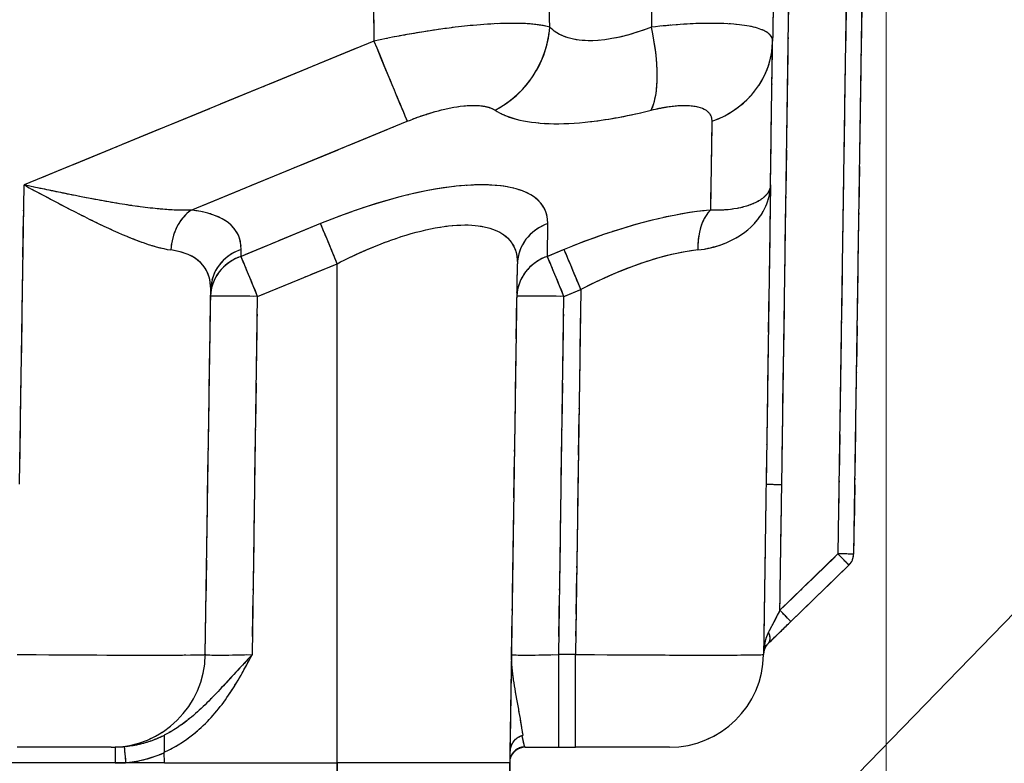
# Model space of a CAD drawing. Units: millimetres. Extents: x 173 to 2322, y 22 to 3027.
# Drawn here: x 813 to 875, y 1017 to 1064 of the extents above; entities that cross this region are included whole.
import ezdxf

# ---------------------------------------------------------------- set-up
doc = ezdxf.new("R2010")
doc.units = ezdxf.units.MM
doc.header["$LTSCALE"] = 11.111111
doc.linetypes.add('LONG_DASH_DOTTED', pattern=[0.3001, 0.2362, -0.0295, 0.0049, -0.0295])
for name, color, linetype, lineweight in [('Dimensions(Hillmar_metric)', 7, 'Continuous', 13), ('Overlay [based on Phantom Lines(Hillmar_metric)]', 7, 'LONG_DASH_DOTTED', 25), ('Symbols(Hillmar_metric)', 7, 'Continuous', 18), ('Visible Edges(Hillmar_metric)', 7, 'Continuous', 25)]:
    doc.layers.add(name, color=color, linetype=linetype, lineweight=lineweight)
doc.layers.add('Visible Tangent Edges(Hillmar_Metric)', color=7, linetype='Continuous', lineweight=25, true_color=0xc0c0c0)
doc.styles.add('Hillmar_metric_Dimensions', font='arial.ttf')
doc.dimstyles.new('DEFAULT-ISO-Method 1b-Hillmar_metric', dxfattribs={"dimscale": 11.111111, "dimtxt": 2, "dimasz": 2.5, "dimexe": 1, "dimexo": 1, "dimgap": 0.25, "dimtad": 1, "dimtih": 1, "dimtoh": 1, "dimrnd": 1e-08, "dimdsep": 46, "dimtxsty": 'Hillmar_metric_Dimensions', "dimcen": 0.09, "dimdle": 8, "dimclrd": 7, "dimclre": 7, "dimclrt": 7, "dimazin": 2, "dimtfac": 0.75, "dimtmove": 0, "dimatfit": 3, "dimfxl": 1, "dimtolj": 1, "dimlwd": 9, "dimlwe": 9, "dimarcsym": 0})
doc.dimstyles.new('DEFAULT-ISO-Method 1b-Hillmar_metric$7', dxfattribs={"dimscale": 11.111111, "dimtxt": 2, "dimasz": 2.5, "dimexe": 1, "dimexo": 1, "dimgap": 0.25, "dimtad": 1, "dimtih": 1, "dimtoh": 1, "dimrnd": 1e-08, "dimdsep": 46, "dimtxsty": 'Hillmar_metric_Dimensions', "dimcen": 0.09, "dimdle": 8, "dimclrd": 7, "dimclre": 7, "dimclrt": 7, "dimazin": 2, "dimtfac": 0.75, "dimtmove": 0, "dimatfit": 3, "dimfxl": 1, "dimtolj": 1, "dimlwd": 15, "dimlwe": 9, "dimarcsym": 0})

# ---------------------------------------------------------------- blocks, each defined once
blk = doc.blocks.new('*D28')
at = {"layer": 'Defpoints', "color": 0, "linetype": 'Continuous', "transparency": 16777216}
for p in [(867.867, 1112.602), (749.872, 819.805), (867.867, 740.432)]:
    blk.add_point(p, dxfattribs=at)
at = {"layer": 'Dimensions(Hillmar_metric)', "color": 7, "linetype": 'Continuous', "lineweight": 9, "transparency": 16777216}
for p, q in [((867.867, 1101.49), (867.867, 729.32)), ((749.872, 808.694), (749.872, 729.32)), ((777.65, 740.432), (840.089, 740.432))]:
    blk.add_line(p, q, dxfattribs=at)
at = {"layer": 'Dimensions(Hillmar_metric)', "color": 7, "linetype": 'Continuous', "transparency": 16777216}
for points in [[(777.65, 745.061), (777.65, 735.802), (749.872, 740.432)], [(840.089, 745.061), (840.089, 735.802), (867.867, 740.432)]]:
    blk.add_solid(points, dxfattribs=at)
at = {"layer": 'Dimensions(Hillmar_metric)', "color": 7, "linetype": 'Continuous', "lineweight": 13, "transparency": 16777216, "insert": (808.869, 754.555), "char_height": 22.2222, "attachment_point": 5, "style": 'Hillmar_metric_Dimensions'}
blk.add_mtext('\\A1;118', dxfattribs=at)

msp = doc.modelspace()

# ---------------------------------------------------------------- linework, layer by layer
at = {"layer": 'Overlay [based on Phantom Lines(Hillmar_metric)]'}
for p, q in [((866.4554, 1075.0865), (865.7892, 1030.1166)), ((865.4028, 1071.5377), (864.8216, 1032.3107)), ((861.2331, 1036.3328), (861.7073, 1068.3452)), ((860.4894, 1053.6414), (860.6257, 1062.8048)), ((860.6257, 1062.8053), (860.6257, 1062.8048)), ((834.096, 1062.3464), (814.0169, 1054.0987)), ((824.2393, 1052.3193), (836.6437, 1057.4145)), ((856.7437, 1057.4149), (856.6679, 1052.32)), ((860.4894, 1053.6414), (860.2065, 1034.547)), ((812.633, 1035.5217), (812.8873, 1052.6869)), ((831.5538, 1051.0696), (826.9871, 1049.1938)), ((846.2641, 1049.1942), (846.292, 1051.0699)), ((826.7337, 1049.1115), (826.7396, 1049.5067)), ((847.2782, 1049.5072), (846.316, 1049.112)), ((828.0478, 1046.6403), (832.6144, 1048.5161)), ((843.8834, 1016.8073), (844.3547, 1048.6207)), ((844.3547, 1048.6207), (844.3547, 1048.6207)), ((832.8688, 1018.3977), (832.8682, 1047.0296)), ((824.4564, 1023.7179), (824.801, 1046.9752)), ((824.801, 1046.9753), (824.801, 1046.9752)), ((847.3767, 1046.5584), (848.3388, 1046.9536)), ((848.375, 1045.8127), (848.0649, 1024.8813)), ((827.4729, 1024.8589), (827.7772, 1045.3951)), ((847.0021, 1024.8593), (847.3063, 1045.3956)), ((864.6042, 1029.9517), (861.2725, 1026.7173)), ((865.4859, 1029.4139), (861.7839, 1025.8201)), ((860.0523, 1024.139), (860.0461, 1023.7187)), ((847.9946, 1023.7184), (847.0383, 1023.7184)), ((818.4572, 1017.8068), (812.458, 1017.8066)), ((818.4572, 1017.8068), (818.7133, 1017.8068)), ((821.854, 1016.8068), (821.8436, 1017.5016)), ((844.8532, 1017.8073), (846.9852, 1017.8074)), ((846.9852, 1017.8074), (848.0477, 1017.8074)), ((854.0469, 1017.8075), (848.0477, 1017.8074)), ((821.854, 1016.8068), (677.8836, 1016.8037)), ((821.854, 1016.8068), (677.8836, 1016.8037)), ((821.7299, 1016.8217), (819.5014, 1016.8216)), ((821.854, 1016.8068), (832.8688, 1016.8071)), ((843.8834, 1016.8073), (832.8688, 1016.8071)), ((843.8685, 1016.0136), (843.8685, 1016.8073)), ((843.8685, 1016.8073), (843.8687, 1008.3073))]:
    msp.add_line(p, q, dxfattribs=at)
for centre, radius, start, end in [((864.7893, 1030.1314), 1, 314.151239, 359.151239), ((861.0461, 1023.71), 1, 149.198289, 178.778378), ((818.4571, 1023.8068), 6, 270.001239, 359.151218), ((854.0468, 1023.8075), 6, 270.001239, 359.151218), ((844.8532, 1016.8073), 1, 90.001239, 165.023346)]:
    msp.add_arc(centre, radius, start, end, dxfattribs=at)
for centre, major_axis, ratio, start_param, end_param in [((840.808, 1063.6025), (-3.2879, -5.019), 0.9088512, 1.0669981, 2.0674895), ((850.7658, 1063.6027), (1.4636, -5.8187), 0.3489588, 0.4424185, 1.4429099), ((835.2113, 1062.8936), (2.2797, -5.55), 0.0056135, 4.7859064, 5.8620367), ((854.6264, 1062.8941), (5.9993, -0.0892), 0.9249979, 5.147333, 6.2234036), ((831.8944, 1045.3309), (-14.2135, -6.745), 0.3419838, 3.0537446, 4.478397), ((824.6109, 1049.4381), (0.3288, 2.9819), 0.7839039, 0.6573213, 1.5846402), ((811.6464, 1043.3275), (-14.8959, -7.1516), 0.3406186, 3.0068004, 3.6082609), ((847.2361, 1043.3283), (-14.8959, -7.1516), 0.3406186, 3.9090871, 4.5105477), ((857.7244, 1049.4388), (-0.2596, 2.9887), 0.6171794, 0.5175351, 1.444854), ((832.8682, 1048.5758), (-1.1399, 2.775), 0.0056135, 4.7859064, 5.8620367), ((847.3543, 1048.5761), (-2.9997, 0.0446), 0.9249979, 5.147333, 6.2234036), ((812.7072, 1040.7294), (11.7383, 7.6002), 0.3831964, 6.0657535, 6.6671913), ((827.7941, 1046.4915), (-2.9997, 0.0446), 0.9249979, 5.1471244, 6.219441), ((827.8007, 1046.9306), (-2.9997, 0.0446), 0.9249979, 5.147333, 6.2234036), ((827.7941, 1046.4915), (-1.1399, 2.775), 0.0056135, 4.7859064, 5.8620367), ((847.3233, 1046.492), (-2.9997, 0.0446), 0.9249979, 5.1468739, 6.2146815), ((847.3233, 1046.492), (-1.1399, 2.775), 0.0056135, 4.7859064, 5.8620367), ((848.3924, 1046.9311), (-1.1399, 2.775), 0.0056135, 4.7859064, 5.8620367), ((848.2968, 1040.7302), (11.7383, 7.6002), 0.3831964, 0.684831, 1.2862915), ((827.7941, 1046.4915), (-2.9997, 0.0444), 0.0148327, 4.7909504, 6.2006415), ((847.3233, 1046.492), (-2.9997, 0.0444), 0.0148327, 4.7906999, 6.1958816), ((861.2067, 1034.5543), (-0.9999, 0.0148), 0.00001, 0.0789909, 1.49245), ((864.7893, 1030.1314), (0.6966, -0.7175), 0.0000181, 0.0785392, 1.49224), ((864.7893, 1030.1314), (0.9999, -0.0148), 0.00001, 0.0784841, 1.4922322), ((861.0874, 1026.5376), (0.6966, -0.7175), 0.0000181, 0.0785388, 1.4922398), ((859.6529, 1025.145), (0.6966, -0.7175), 0.576894, 0.0523696, 0.9950217), ((859.653, 1025.145), (0.6965, -0.7175), 0.576894, 6.2831833, 6.2832049), ((812.4564, 1023.8066), (-12, 0.0887), 0.007416, 1.6495142, 3.0630101), ((827.4581, 1023.807), (-3.0016, -0.0892), 0.0296068, 0.081224, 1.4909158), ((846.9873, 1023.8074), (-3.0016, -0.0892), 0.0296068, 0.0862727, 1.4911816), ((846.985, 1023.8074), (0.0001, -6), 0.0000252, 0.0777983, 1.4781631), ((848.0476, 1023.8074), (0.0001, -6), 0.0000252, 0.0777982, 1.4781631), ((848.0461, 1023.8074), (-12, 0.0887), 0.007416, 1.6495142, 3.0630101), ((818.7133, 1016.8068), (0, 1), 0.0000252, 0.0785401, 1.4922566), ((819.3776, 1016.8365), (-0.0889, 0.996), 0.0013444, 0.1015727, 1.5074655), ((844.853, 1016.837), (-0.9999, -0.0146), 0.9960377, 4.7855339, 5.9405583)]:
    msp.add_ellipse(centre, major_axis=major_axis, ratio=ratio, start_param=start_param, end_param=end_param, dxfattribs=at)
for points, knots in [([(860.842, 1077.4077), (860.8392, 1077.2131), (860.8363, 1077.0185), (860.7988, 1074.4875), (860.7642, 1072.1511), (860.695, 1067.4781), (860.6603, 1065.1417), (860.6257, 1062.8053)], [3.5055984, 3.5055984, 3.5055984, 3.5055984, 3.5639901, 3.5639901, 4.2651627, 4.2651627, 4.9663354, 4.9663354, 4.9663354, 4.9663354]), ([(846.1395, 1063.7627), (845.7739, 1063.8429), (845.3121, 1063.8978), (843.8855, 1063.9624), (842.7742, 1063.9233), (840.5483, 1063.7178), (839.4776, 1063.5788), (837.5664, 1063.2715), (836.7273, 1063.1176), (835.8986, 1062.9487)], [-0.69910316, -0.69910316, -0.69910316, -0.69910316, -0.56382855, -0.56382855, -0.34470549, -0.34470549, -0.16932593, -0.16932593, -0.0367949, -0.0367949, -0.0367949, -0.0367949]), ([(860.6076, 1062.9494), (860.5532, 1063.1482), (860.3765, 1063.3272), (859.6008, 1063.7006), (858.8109, 1063.8543), (856.9689, 1063.9559), (856.0146, 1063.9441), (854.5176, 1063.85), (854.0435, 1063.811), (853.5597, 1063.7628)], [-0.69898956, -0.69898956, -0.69898956, -0.69898956, -0.54339054, -0.54339054, -0.30327601, -0.30327601, -0.1179634, -0.1179634, -0.03678892, -0.03678892, -0.03678892, -0.03678892]), ([(852.4602, 1063.5296), (851.7284, 1063.2691), (851.0303, 1063.0785), (849.1395, 1062.7406), (848.0807, 1062.7946), (847.0287, 1063.2279), (846.7966, 1063.3647), (846.5953, 1063.5295)], [-0.37692368, -0.37692368, -0.37692368, -0.37692368, -0.1644279, -0.1644279, 0.24257401, 0.24257401, 0.37692368, 0.37692368, 0.37692368, 0.37692368]), ([(837.675, 1057.834), (838.0877, 1057.9936), (838.5058, 1058.1375), (839.4586, 1058.4203), (839.9928, 1058.5442), (841.1043, 1058.7154), (841.66, 1058.735), (842.3746, 1058.6412), (842.6063, 1058.5755), (842.7902, 1058.4853)], [0.0367949, 0.0367949, 0.0367949, 0.0367949, 0.16932593, 0.16932593, 0.34470549, 0.34470549, 0.56382855, 0.56382855, 0.69910316, 0.69910316, 0.69910316, 0.69910316]), ([(853.2194, 1058.4855), (853.4618, 1058.5396), (853.6992, 1058.5848), (854.4487, 1058.7), (854.9262, 1058.7277), (855.847, 1058.6629), (856.2411, 1058.5306), (856.6267, 1058.1893), (856.7139, 1058.0224), (856.7398, 1057.8345)], [0.03678974, 0.03678974, 0.03678974, 0.03678974, 0.1179634, 0.1179634, 0.30327601, 0.30327601, 0.54339054, 0.54339054, 0.69900497, 0.69900497, 0.69900497, 0.69900497]), ([(843.2035, 1058.2442), (843.5115, 1058.0795), (843.8673, 1057.9427), (845.4812, 1057.5094), (847.1089, 1057.4553), (850.0169, 1057.7933), (851.0905, 1057.9839), (852.216, 1058.2444)], [-0.37692368, -0.37692368, -0.37692368, -0.37692368, -0.24257401, -0.24257401, 0.1644279, 0.1644279, 0.37692368, 0.37692368, 0.37692368, 0.37692368]), ([(813.4201, 1053.3623), (814.1121, 1052.9916), (814.8047, 1052.6228), (816.3368, 1051.8255), (817.1736, 1051.4028), (817.9803, 1051.0223), (818.7871, 1050.6417), (819.5574, 1050.306), (820.8607, 1049.8269), (821.4055, 1049.6612), (821.8978, 1049.5621)], [0.0685782, 0.0685782, 0.0685782, 0.0685782, 0.3512586, 0.3512586, 0.7046091, 0.7046091, 0.7046091, 1.0579595, 1.0579595, 1.3406399, 1.3406399, 1.3406399, 1.3406399]), ([(823.1308, 1052.0277), (822.5575, 1052.0267), (821.9293, 1052.0659), (820.4353, 1052.2189), (819.5582, 1052.3472), (818.6425, 1052.5023), (817.7269, 1052.6575), (816.7803, 1052.8387), (815.0492, 1053.1874), (814.2675, 1053.3511), (813.4867, 1053.5164)], [-1.3406399, -1.3406399, -1.3406399, -1.3406399, -1.0579595, -1.0579595, -0.7046091, -0.7046091, -0.7046091, -0.3512586, -0.3512586, -0.0685782, -0.0685782, -0.0685782, -0.0685782]), ([(856.3009, 1049.5628), (856.6876, 1049.6301), (857.0532, 1049.728), (858.1363, 1050.1196), (858.7474, 1050.5015), (859.5577, 1051.2573), (859.8254, 1051.5997), (860.2773, 1052.4044), (860.427, 1052.8821), (860.4738, 1053.3631)], [0.070668, 0.070668, 0.070668, 0.070668, 0.2626469, 0.2626469, 0.682882, 0.682882, 0.9758852, 0.9758852, 1.3426929, 1.3426929, 1.3426929, 1.3426929]), ([(860.478, 1053.5172), (860.4417, 1053.3027), (860.3198, 1053.091), (859.948, 1052.7428), (859.727, 1052.5978), (859.0566, 1052.2921), (858.5499, 1052.1504), (857.6507, 1052.0456), (857.3469, 1052.0278), (857.0255, 1052.0285)], [-1.3426525, -1.3426525, -1.3426525, -1.3426525, -0.9758852, -0.9758852, -0.682882, -0.682882, -0.2626469, -0.2626469, -0.0706659, -0.0706659, -0.0706659, -0.0706659]), ([(833.7711, 1049.0695), (834.6234, 1049.476), (835.469, 1049.8298), (838.0554, 1050.7525), (839.6891, 1051.0885), (842.2156, 1051.0938), (843.1525, 1050.8105), (844.049, 1049.9521), (844.2534, 1049.5474), (844.3256, 1049.0698)], [-0.7123275, -0.7123275, -0.7123275, -0.7123275, -0.4878368, -0.4878368, -0.002018, -0.002018, 0.4484939, 0.4484939, 0.7123021, 0.7123021, 0.7123021, 0.7123021]), ([(860.1988, 1034.0266), (860.1722, 1032.2287), (860.1454, 1030.4308), (860.0989, 1027.3082), (860.0791, 1025.9834), (860.0593, 1024.6586)], [6.79757376, 6.79757376, 6.79757376, 6.79757376, 7.33700203, 7.33700203, 7.73449471, 7.73449471, 7.73449471, 7.73449471]), ([(861.0934, 1026.9384), (861.1018, 1027.4983), (861.1101, 1028.0582), (861.146, 1030.4632), (861.1734, 1032.3083), (861.2008, 1034.1535)], [-7.504988, -7.504988, -7.504988, -7.504988, -7.33700203, -7.33700203, -6.78339963, -6.78339963, -6.78339963, -6.78339963]), ([(861.0491, 1026.4637), (860.9158, 1026.2068), (860.7812, 1025.9473), (860.5621, 1025.5248), (860.4727, 1025.3525), (860.3914, 1025.1957)], [-0.36688126, -0.36688126, -0.36688126, -0.36688126, -0.25735382, -0.25735382, -0.17778864, -0.17778864, -0.17778864, -0.17778864]), ([(860.3495, 1024.4275), (860.4322, 1024.5078), (860.52, 1024.593), (860.7011, 1024.7688), (860.7939, 1024.8589), (860.9845, 1025.0439), (861.0821, 1025.1388), (861.2803, 1025.3311), (861.3807, 1025.4286), (861.5823, 1025.6243), (861.6834, 1025.7225), (861.7839, 1025.8201)], [0.16728349, 0.16728349, 0.16728349, 0.16728349, 0.20930408, 0.20930408, 0.25132466, 0.25132466, 0.29334524, 0.29334524, 0.33536582, 0.33536582, 0.3773864, 0.3773864, 0.3773864, 0.3773864]), ([(860.3379, 1025.0913), (860.2944, 1025.0023), (860.256, 1024.9078), (860.1581, 1024.6202), (860.1125, 1024.4197), (860.0835, 1024.2144)], [-0.14470368, -0.14470368, -0.14470368, -0.14470368, -0.09910319, -0.09910319, -0.01094525, -0.01094525, -0.01094525, -0.01094525]), ([(860.1871, 1024.222), (860.1959, 1024.2369), (860.2052, 1024.2516), (860.2529, 1024.3229), (860.2977, 1024.3772), (860.3495, 1024.4275)], [0.085499148, 0.085499148, 0.085499148, 0.085499148, 0.099103188, 0.099103188, 0.152134699, 0.152134699, 0.152134699, 0.152134699]), ([(860.0765, 1024.1624), (860.0949, 1024.1803), (860.1132, 1024.198), (860.1581, 1024.2417), (860.1851, 1024.2679), (860.2243, 1024.3059), (860.2372, 1024.3185), (860.2506, 1024.3315)], [0, 0, 0, 0, 0.025120179, 0.025120179, 0.063486156, 0.063486156, 0.081070245, 0.081070245, 0.081070245, 0.081070245]), ([(827.1725, 1023.4143), (826.5634, 1022.7603), (825.9661, 1022.1109), (824.7572, 1020.8173), (824.1331, 1020.18), (823.4535, 1019.6316), (823.0347, 1019.2937), (822.5992, 1018.9929), (822.1426, 1018.7377)], [0.03900784, 0.03900784, 0.03900784, 0.03900784, 0.29886177, 0.29886177, 0.58577153, 0.58577153, 0.58577153, 0.7625298, 0.7625298, 0.7625298, 0.7625298]), ([(822.2301, 1017.6868), (822.8936, 1018.0265), (823.5075, 1018.4543), (824.0664, 1018.9505), (824.787, 1019.5903), (825.4034, 1020.3339), (826.425, 1021.8364), (826.8465, 1022.5867), (827.2544, 1023.3424)], [-0.80829647, -0.80829647, -0.80829647, -0.80829647, -0.58577153, -0.58577153, -0.58577153, -0.29886177, -0.29886177, -0.04141661, -0.04141661, -0.04141661, -0.04141661]), ([(844.687, 1018.7372), (844.6461, 1018.9931), (844.5978, 1019.2949), (844.5405, 1019.6314), (844.455, 1020.1336), (844.3446, 1020.7182), (844.1463, 1021.8306), (844.0596, 1022.3519), (844.002, 1023.0433), (843.9926, 1023.2066), (843.988, 1023.3703)], [0.41016783, 0.41016783, 0.41016783, 0.41016783, 0.5870251, 0.5870251, 0.5870251, 0.85088233, 0.85088233, 1.06284551, 1.06284551, 1.12795991, 1.12795991, 1.12795991, 1.12795991]), ([(821.7071, 1018.5004), (821.524, 1018.4142), (821.3387, 1018.3354), (820.5947, 1018.0535), (820.0087, 1017.9092), (819.4198, 1017.8451)], [0.70279608, 0.70279608, 0.70279608, 0.70279608, 0.77124287, 0.77124287, 0.97473149, 0.97473149, 0.97473149, 0.97473149]), ([(821.8278, 1018.5707), (821.8281, 1018.5464), (821.8288, 1018.4994), (821.8309, 1018.3611), (821.8323, 1018.2671), (821.8353, 1018.0645), (821.8368, 1017.96), (821.8401, 1017.7375), (821.8419, 1017.6198), (821.8436, 1017.5016)], [0, 0, 0, 0, 0.03582083, 0.03582083, 0.07541844, 0.07541844, 0.11001762, 0.11001762, 0.14539189, 0.14539189, 0.14539189, 0.14539189]), ([(843.894, 1017.5277), (843.8993, 1017.6717), (843.9307, 1017.8142), (844.045, 1018.0839), (844.129, 1018.2092), (844.3022, 1018.3776), (844.3772, 1018.4334), (844.539, 1018.5209), (844.6246, 1018.5527), (844.7137, 1018.5712)], [0.00256836, 0.00256836, 0.00256836, 0.00256836, 0.04581258, 0.04581258, 0.09048309, 0.09048309, 0.11845403, 0.11845403, 0.14582693, 0.14582693, 0.14582693, 0.14582693]), ([(844.8235, 1017.8457), (844.7957, 1017.9097), (844.7606, 1018.054), (844.7009, 1018.3355), (844.6847, 1018.4137), (844.6673, 1018.4992)], [0.08139459, 0.08139459, 0.08139459, 0.08139459, 0.28490689, 0.28490689, 0.35290359, 0.35290359, 0.35290359, 0.35290359]), ([(819.2599, 1017.8297), (819.1737, 1017.8225), (819.0874, 1017.817), (818.9147, 1017.8093), (818.8284, 1017.8072), (818.7421, 1017.8068)], [0.003324583, 0.003324583, 0.003324583, 0.003324583, 0.033245833, 0.033245833, 0.063167082, 0.063167082, 0.063167082, 0.063167082]), ([(844.8521, 1017.8074), (844.8488, 1017.8078), (844.8454, 1017.8099), (844.8383, 1017.8175), (844.8347, 1017.8231), (844.8308, 1017.8303)], [0.003324583, 0.003324583, 0.003324583, 0.003324583, 0.033245833, 0.033245833, 0.063167082, 0.063167082, 0.063167082, 0.063167082]), ([(819.505, 1016.8341), (820.1918, 1016.9075), (820.8724, 1017.0769), (821.5839, 1017.354), (821.6557, 1017.3831), (821.7271, 1017.4133)], [-0.97711187, -0.97711187, -0.97711187, -0.97711187, -0.77124287, -0.77124287, -0.74802323, -0.74802323, -0.74802323, -0.74802323]), ([(818.7466, 1016.8068), (818.8463, 1016.807), (818.9461, 1016.8083), (819.1454, 1016.8127), (819.245, 1016.816), (819.3444, 1016.8202)], [-0.063167082, -0.063167082, -0.063167082, -0.063167082, -0.033245833, -0.033245833, -0.003324583, -0.003324583, -0.003324583, -0.003324583])]:
    msp.add_open_spline(points, degree=3, knots=knots, dxfattribs=at)
for points in [[(834.9138, 1076.7187), (835.0072, 1072.3248), (835.1011, 1067.9309), (835.1957, 1063.537)], [(860.4894, 1053.6414), (860.4894, 1053.6414), (860.4894, 1053.6414), (860.4894, 1053.6414)], [(860.0515, 1024.1381), (860.0523, 1024.139), (860.0609, 1024.1473), (860.0765, 1024.1624)], [(860.2506, 1024.3315), (860.2298, 1024.2948), (860.2087, 1024.2582), (860.1871, 1024.222)]]:
    msp.add_open_spline(points, degree=3, dxfattribs=at)
at = {"layer": 'Visible Edges(Hillmar_metric)'}
for p, q in [((866.4554, 1075.0865), (865.7892, 1030.1166)), ((860.4894, 1053.6414), (860.6257, 1062.8048)), ((860.6257, 1062.8053), (860.6257, 1062.8048)), ((860.4894, 1053.6414), (860.2065, 1034.547)), ((843.8834, 1016.8073), (844.3547, 1048.6207)), ((844.3547, 1048.6207), (844.3547, 1048.6207)), ((824.4564, 1023.7179), (824.801, 1046.9752)), ((824.801, 1046.9753), (824.801, 1046.9752)), ((865.4859, 1029.4139), (861.7839, 1025.8201)), ((860.0523, 1024.139), (860.0461, 1023.7187)), ((818.4572, 1017.8068), (812.458, 1017.8066)), ((818.4572, 1017.8068), (818.7133, 1017.8068)), ((821.854, 1016.8068), (821.8436, 1017.5016)), ((844.8532, 1017.8073), (846.9852, 1017.8074)), ((846.9852, 1017.8074), (848.0477, 1017.8074)), ((854.0469, 1017.8075), (848.0477, 1017.8074)), ((821.854, 1016.8068), (677.8836, 1016.8037)), ((821.854, 1016.8068), (677.8836, 1016.8037)), ((821.854, 1016.8068), (832.8688, 1016.8071)), ((843.8834, 1016.8073), (832.8688, 1016.8071)), ((843.8685, 1016.0136), (843.8685, 1016.8073)), ((843.8685, 1016.8073), (843.8687, 1008.3073))]:
    msp.add_line(p, q, dxfattribs=at)
for centre, radius, start, end in [((864.7893, 1030.1314), 1, 314.151239, 359.151239), ((861.0461, 1023.71), 1, 149.198289, 178.778378), ((818.4571, 1023.8068), 6, 270.001239, 359.151218), ((854.0468, 1023.8075), 6, 270.001239, 359.151218), ((844.8532, 1016.8073), 1, 90.001239, 165.023346)]:
    msp.add_arc(centre, radius, start, end, dxfattribs=at)
msp.add_ellipse((859.653, 1025.145), major_axis=(0.6965, -0.7175), ratio=0.576894, start_param=6.2831833, end_param=6.2832049, dxfattribs=at)
for points, knots in [([(860.842, 1077.4077), (860.8392, 1077.2131), (860.8363, 1077.0185), (860.7988, 1074.4875), (860.7642, 1072.1511), (860.695, 1067.4781), (860.6603, 1065.1417), (860.6257, 1062.8053)], [3.5055984, 3.5055984, 3.5055984, 3.5055984, 3.5639901, 3.5639901, 4.2651627, 4.2651627, 4.9663354, 4.9663354, 4.9663354, 4.9663354]), ([(860.3495, 1024.4275), (860.4322, 1024.5078), (860.52, 1024.593), (860.7011, 1024.7688), (860.7939, 1024.8589), (860.9845, 1025.0439), (861.0821, 1025.1388), (861.2803, 1025.3311), (861.3807, 1025.4286), (861.5823, 1025.6243), (861.6834, 1025.7225), (861.7839, 1025.8201)], [0.16728349, 0.16728349, 0.16728349, 0.16728349, 0.20930408, 0.20930408, 0.25132466, 0.25132466, 0.29334524, 0.29334524, 0.33536582, 0.33536582, 0.3773864, 0.3773864, 0.3773864, 0.3773864]), ([(860.1871, 1024.222), (860.1959, 1024.2369), (860.2052, 1024.2516), (860.2529, 1024.3229), (860.2977, 1024.3772), (860.3495, 1024.4275)], [0.085499148, 0.085499148, 0.085499148, 0.085499148, 0.099103188, 0.099103188, 0.152134699, 0.152134699, 0.152134699, 0.152134699]), ([(860.0765, 1024.1624), (860.0949, 1024.1803), (860.1132, 1024.198), (860.1581, 1024.2417), (860.1851, 1024.2679), (860.2243, 1024.3059), (860.2372, 1024.3185), (860.2506, 1024.3315)], [0, 0, 0, 0, 0.025120179, 0.025120179, 0.063486156, 0.063486156, 0.081070245, 0.081070245, 0.081070245, 0.081070245]), ([(821.8278, 1018.5707), (821.8281, 1018.5464), (821.8288, 1018.4994), (821.8309, 1018.3611), (821.8323, 1018.2671), (821.8353, 1018.0645), (821.8368, 1017.96), (821.8401, 1017.7375), (821.8419, 1017.6198), (821.8436, 1017.5016)], [0, 0, 0, 0, 0.03582083, 0.03582083, 0.07541844, 0.07541844, 0.11001762, 0.11001762, 0.14539189, 0.14539189, 0.14539189, 0.14539189]), ([(843.894, 1017.5277), (843.8993, 1017.6717), (843.9307, 1017.8142), (844.045, 1018.0839), (844.129, 1018.2092), (844.3022, 1018.3776), (844.3772, 1018.4334), (844.539, 1018.5209), (844.6246, 1018.5527), (844.7137, 1018.5712)], [0.00256836, 0.00256836, 0.00256836, 0.00256836, 0.04581258, 0.04581258, 0.09048309, 0.09048309, 0.11845403, 0.11845403, 0.14582693, 0.14582693, 0.14582693, 0.14582693])]:
    msp.add_open_spline(points, degree=3, knots=knots, dxfattribs=at)
for points in [[(860.4894, 1053.6414), (860.4894, 1053.6414), (860.4894, 1053.6414), (860.4894, 1053.6414)], [(860.0515, 1024.1381), (860.0523, 1024.139), (860.0609, 1024.1473), (860.0765, 1024.1624)], [(860.2506, 1024.3315), (860.2298, 1024.2948), (860.2087, 1024.2582), (860.1871, 1024.222)]]:
    msp.add_open_spline(points, degree=3, dxfattribs=at)
at = {"layer": 'Visible Tangent Edges(Hillmar_Metric)'}
for p, q in [((865.435, 1073.7169), (864.7893, 1030.1314)), ((861.2067, 1034.5543), (861.7337, 1070.1236)), ((835.2115, 1062.8046), (812.9014, 1053.6405)), ((823.5502, 1052.0362), (837.3328, 1057.6975)), ((856.7479, 1057.698), (856.6637, 1052.0369)), ((812.6188, 1034.5681), (812.9014, 1053.6405)), ((831.8075, 1051.1738), (826.7334, 1049.0896)), ((846.2626, 1049.09), (846.2936, 1051.1741)), ((826.7334, 1049.0896), (826.7399, 1049.5287)), ((847.3316, 1049.5291), (846.2626, 1049.09)), ((827.7941, 1046.536), (832.8681, 1048.6203)), ((832.8688, 1016.8071), (832.8681, 1048.6203)), ((827.456, 1023.718), (827.7941, 1046.536)), ((846.9852, 1023.7184), (847.3232, 1046.5365)), ((847.3232, 1046.5365), (848.3923, 1046.9756)), ((848.3923, 1046.9756), (848.0477, 1023.7184)), ((864.7893, 1030.1314), (861.0874, 1026.5376)), ((848.0477, 1023.7184), (846.9852, 1023.7184)), ((821.8537, 1016.8217), (819.3776, 1016.8216)), ((832.8688, 1016.0133), (832.8688, 1016.8071)), ((832.8688, 1016.8071), (832.869, 1008.3071))]:
    msp.add_line(p, q, dxfattribs=at)
for centre, major_axis, ratio, start_param, end_param in [((840.808, 1063.6025), (-3.2879, -5.019), 0.9088512, 1.0114152, 2.1230723), ((850.7658, 1063.6027), (1.4636, -5.8187), 0.3489588, 0.3868356, 1.4984927), ((835.2113, 1062.8936), (2.2797, -5.55), 0.0056135, 4.7261213, 5.9218218), ((854.6264, 1062.8941), (5.9993, -0.0892), 0.9249979, 5.0875513, 6.2831853), ((831.8944, 1045.3309), (-14.2135, -6.745), 0.3419838, 2.9745972, 4.5575444), ((824.6109, 1049.4381), (0.3288, 2.9819), 0.7839039, 0.6058036, 1.6361579), ((811.6464, 1043.3275), (-14.8959, -7.1516), 0.3406186, 2.9733859, 3.6416754), ((847.2361, 1043.3283), (-14.8959, -7.1516), 0.3406186, 3.8756727, 4.5439621), ((857.7244, 1049.4388), (-0.2596, 2.9887), 0.6171794, 0.4660174, 1.4963717), ((832.8682, 1048.5758), (-1.1399, 2.775), 0.0056135, 4.7261213, 5.9218218), ((847.3543, 1048.5761), (-2.9997, 0.0446), 0.9249979, 5.0875513, 6.2831853), ((812.7072, 1040.7294), (11.7383, 7.6002), 0.3831964, 6.0323403, 6.7006045), ((827.8007, 1046.9306), (-2.9997, 0.0446), 0.9249979, 5.0875513, 6.2831853), ((848.3924, 1046.9311), (-1.1399, 2.775), 0.0056135, 4.7261213, 5.9218218), ((848.2968, 1040.7302), (11.7383, 7.6002), 0.3831964, 0.6514165, 1.319706), ((827.7941, 1046.4915), (-2.9997, 0.0446), 0.9249979, 5.0875513, 6.2790142), ((827.7941, 1046.4915), (-1.1399, 2.775), 0.0056135, 4.7261213, 5.9218218), ((847.3233, 1046.492), (-2.9997, 0.0446), 0.9249979, 5.0875513, 6.2740041), ((847.3233, 1046.492), (-1.1399, 2.775), 0.0056135, 4.7261213, 5.9218218), ((827.7941, 1046.4915), (-2.9997, 0.0444), 0.0148327, 4.7126343, 6.2789577), ((847.3233, 1046.492), (-2.9997, 0.0444), 0.0148327, 4.7126343, 6.2739473), ((861.2067, 1034.5543), (-0.9999, 0.0148), 0.00001, 0.0004544, 1.5709859), ((864.7893, 1030.1314), (0.9999, -0.0148), 0.00001, 6.2831307, 7.8539564), ((864.7893, 1030.1314), (0.6966, -0.7175), 0.0000181, 0.0000003, 1.5707789), ((861.0874, 1026.5376), (0.6966, -0.7175), 0.0000181, 6.2831852, 7.8539641), ((859.6529, 1025.145), (0.6966, -0.7175), 0.576894, 0, 1.0473912), ((812.4564, 1023.8066), (-12, 0.0887), 0.007416, 1.5709866, 3.1415376), ((827.4581, 1023.807), (-3.0016, -0.0892), 0.0296068, 0.0029078, 1.5692321), ((846.9873, 1023.8074), (-3.0016, -0.0892), 0.0296068, 0.0082223, 1.5692321), ((846.985, 1023.8074), (0.0001, -6), 0.0000252, 0.0000003, 1.5559612), ((848.0461, 1023.8074), (-12, 0.0887), 0.007416, 1.5709866, 3.1415376), ((848.0476, 1023.8074), (0.0001, -6), 0.0000252, 0.0000002, 1.5559611), ((818.7133, 1016.8068), (0, 1), 0.0000252, 0.0000003, 1.5707965), ((819.3776, 1016.8365), (-0.0889, 0.996), 0.0013444, 0.0234675, 1.5855706), ((844.853, 1016.837), (-0.9999, -0.0146), 0.9960377, 4.7213659, 6.0047263)]:
    msp.add_ellipse(centre, major_axis=major_axis, ratio=ratio, start_param=start_param, end_param=end_param, dxfattribs=at)
for points, knots in [([(846.4162, 1063.6917), (846.3087, 1069.8115), (846.2014, 1075.9313), (846.0871, 1082.4699), (846.0798, 1082.8887), (846.0725, 1083.3074)], [5.7904867, 5.7904867, 5.7904867, 5.7904867, 7.6270625, 7.6270625, 7.7527195, 7.7527195, 7.7527195, 7.7527195]), ([(846.4162, 1063.6917), (846.019, 1063.8108), (845.4602, 1063.8911), (843.8855, 1063.9624), (842.7742, 1063.9233), (840.5483, 1063.7178), (839.4776, 1063.5788), (837.3381, 1063.2348), (836.26, 1063.0304), (835.2115, 1062.8046)], [-0.73589807, -0.73589807, -0.73589807, -0.73589807, -0.56382855, -0.56382855, -0.34470549, -0.34470549, -0.16932593, -0.16932593, 0, 0, 0, 0]), ([(860.6257, 1062.8053), (860.6295, 1063.0618), (860.4486, 1063.2924), (859.6008, 1063.7006), (858.8109, 1063.8543), (856.9689, 1063.9559), (856.0146, 1063.9441), (854.3109, 1063.837), (853.61, 1063.7735), (852.8968, 1063.6918)], [-0.73577848, -0.73577848, -0.73577848, -0.73577848, -0.54339054, -0.54339054, -0.30327601, -0.30327601, -0.1179634, -0.1179634, 0, 0, 0, 0]), ([(852.8968, 1063.6918), (852.0054, 1063.3471), (851.1582, 1063.1014), (849.1395, 1062.7406), (848.0807, 1062.7946), (846.9473, 1063.2614), (846.6546, 1063.4528), (846.4162, 1063.6917)], [-0.41880409, -0.41880409, -0.41880409, -0.41880409, -0.1644279, -0.1644279, 0.24257401, 0.24257401, 0.41880409, 0.41880409, 0.41880409, 0.41880409]), ([(837.3328, 1057.6975), (837.8549, 1057.912), (838.392, 1058.1037), (839.4586, 1058.4203), (839.9928, 1058.5442), (841.1043, 1058.7154), (841.66, 1058.735), (842.4488, 1058.6314), (842.7293, 1058.5375), (842.9295, 1058.4064)], [0, 0, 0, 0, 0.16932593, 0.16932593, 0.34470549, 0.34470549, 0.56382855, 0.56382855, 0.73589807, 0.73589807, 0.73589807, 0.73589807]), ([(842.9295, 1058.4064), (843.294, 1058.1676), (843.7425, 1057.9762), (845.4812, 1057.5094), (847.1089, 1057.4553), (850.2135, 1057.8162), (851.5167, 1058.0619), (852.8873, 1058.4066)], [-0.41880409, -0.41880409, -0.41880409, -0.41880409, -0.24257401, -0.24257401, 0.1644279, 0.1644279, 0.41880409, 0.41880409, 0.41880409, 0.41880409]), ([(852.8873, 1058.4066), (853.2447, 1058.4965), (853.5957, 1058.5689), (854.4487, 1058.7), (854.9262, 1058.7277), (855.847, 1058.6629), (856.2411, 1058.5306), (856.6625, 1058.1576), (856.7515, 1057.9416), (856.7479, 1057.698)], [0, 0, 0, 0, 0.1179634, 0.1179634, 0.30327601, 0.30327601, 0.54339054, 0.54339054, 0.73579471, 0.73579471, 0.73579471, 0.73579471]), ([(823.5502, 1052.0362), (822.8693, 1052.009), (822.0953, 1052.0489), (820.4353, 1052.2189), (819.5582, 1052.3472), (818.6425, 1052.5023), (817.7269, 1052.6575), (816.7803, 1052.8387), (814.8569, 1053.2261), (813.8759, 1053.4334), (812.9014, 1053.6405)], [-1.41131, -1.41131, -1.41131, -1.41131, -1.0579595, -1.0579595, -0.7046091, -0.7046091, -0.7046091, -0.3512586, -0.3512586, 0.0020919, 0.0020919, 0.0020919, 0.0020919]), ([(812.9014, 1053.6405), (813.7651, 1053.1768), (814.6345, 1052.7114), (816.3368, 1051.8255), (817.1736, 1051.4028), (817.9803, 1051.0223), (818.7871, 1050.6417), (819.5574, 1050.306), (821.0056, 1049.7737), (821.6757, 1049.5813), (822.2569, 1049.5006)], [-0.0020919, -0.0020919, -0.0020919, -0.0020919, 0.3512586, 0.3512586, 0.7046091, 0.7046091, 0.7046091, 1.0579595, 1.0579595, 1.41131, 1.41131, 1.41131, 1.41131]), ([(855.8656, 1049.5013), (856.4148, 1049.5613), (856.9282, 1049.6828), (858.1363, 1050.1196), (858.7474, 1050.5015), (859.5577, 1051.2573), (859.8254, 1051.5997), (860.3257, 1052.4905), (860.4809, 1053.0673), (860.4894, 1053.6414)], [0, 0, 0, 0, 0.2626469, 0.2626469, 0.682882, 0.682882, 0.9758852, 0.9758852, 1.413361, 1.413361, 1.413361, 1.413361]), ([(860.4894, 1053.6414), (860.4856, 1053.385), (860.3596, 1053.1283), (859.948, 1052.7428), (859.727, 1052.5978), (859.0566, 1052.2921), (858.5499, 1052.1504), (857.5469, 1052.0335), (857.1203, 1052.0167), (856.6637, 1052.0369)], [-1.4133184, -1.4133184, -1.4133184, -1.4133184, -0.9758852, -0.9758852, -0.682882, -0.682882, -0.2626469, -0.2626469, 0, 0, 0, 0]), ([(832.8681, 1048.6203), (834.0237, 1049.2189), (835.1808, 1049.727), (838.0554, 1050.7525), (839.6891, 1051.0885), (842.2156, 1051.0938), (843.1525, 1050.8105), (844.1483, 1049.857), (844.3647, 1049.2966), (844.3547, 1048.6207)], [-0.7914736, -0.7914736, -0.7914736, -0.7914736, -0.4878368, -0.4878368, -0.002018, -0.002018, 0.4484939, 0.4484939, 0.7914482, 0.7914482, 0.7914482, 0.7914482]), ([(860.2065, 1034.547), (860.1773, 1032.5757), (860.148, 1030.6043), (860.0963, 1027.1347), (860.0739, 1025.6364), (860.0515, 1024.1381)], [6.7455226, 6.7455226, 6.7455226, 6.7455226, 7.337002, 7.337002, 7.7865459, 7.7865459, 7.7865459, 7.7865459]), ([(861.0874, 1026.5376), (861.0978, 1027.2311), (861.1081, 1027.9246), (861.148, 1030.5968), (861.1774, 1032.5756), (861.2067, 1034.5543)], [-7.54507624, -7.54507624, -7.54507624, -7.54507624, -7.33700203, -7.33700203, -6.74331139, -6.74331139, -6.74331139, -6.74331139]), ([(861.0874, 1026.5376), (860.9417, 1026.2568), (860.7934, 1025.9707), (860.5499, 1025.5014), (860.4492, 1025.3071), (860.3596, 1025.1344)], [-0.3773864, -0.3773864, -0.3773864, -0.3773864, -0.25735382, -0.25735382, -0.16728349, -0.16728349, -0.16728349, -0.16728349]), ([(860.3596, 1025.1344), (860.307, 1025.0331), (860.2615, 1024.9238), (860.1527, 1024.6043), (860.105, 1024.3858), (860.0765, 1024.1624)], [-0.1521347, -0.1521347, -0.1521347, -0.1521347, -0.09910319, -0.09910319, -0.00351423, -0.00351423, -0.00351423, -0.00351423]), ([(827.456, 1023.718), (826.7488, 1022.9621), (826.055, 1022.206), (824.7572, 1020.8173), (824.1331, 1020.18), (823.4535, 1019.6316), (822.9395, 1019.2169), (822.4003, 1018.8581), (821.8278, 1018.5707)], [-0.00118782, -0.00118782, -0.00118782, -0.00118782, 0.29886177, 0.29886177, 0.58577153, 0.58577153, 0.58577153, 0.80272547, 0.80272547, 0.80272547, 0.80272547]), ([(821.8436, 1017.5016), (822.6565, 1017.8652), (823.4004, 1018.3593), (824.0664, 1018.9505), (824.787, 1019.5903), (825.4034, 1020.3339), (826.5049, 1021.954), (826.9844, 1022.8361), (827.456, 1023.718)], [-0.85090091, -0.85090091, -0.85090091, -0.85090091, -0.58577153, -0.58577153, -0.58577153, -0.29886177, -0.29886177, 0.00118782, 0.00118782, 0.00118782, 0.00118782]), ([(844.7137, 1018.5712), (844.6674, 1018.8588), (844.6108, 1019.219), (844.5405, 1019.6314), (844.455, 1020.1336), (844.3446, 1020.7182), (844.1463, 1021.8306), (844.0596, 1022.3519), (843.9937, 1023.1428), (843.9827, 1023.4069), (843.985, 1023.6714)], [0.37029049, 0.37029049, 0.37029049, 0.37029049, 0.5870251, 0.5870251, 0.5870251, 0.85088233, 0.85088233, 1.06284551, 1.06284551, 1.16783724, 1.16783724, 1.16783724, 1.16783724]), ([(821.828, 1018.5584), (821.6058, 1018.4494), (821.38, 1018.3511), (820.5533, 1018.0379), (819.9216, 1017.8881), (819.2886, 1017.8322)], [0.68768856, 0.68768856, 0.68768856, 0.68768856, 0.77124287, 0.77124287, 0.98983901, 0.98983901, 0.98983901, 0.98983901]), ([(844.8295, 1017.8328), (844.8009, 1017.8886), (844.7639, 1018.0384), (844.6976, 1018.3511), (844.6775, 1018.4488), (844.6555, 1018.5571)], [0.06631075, 0.06631075, 0.06631075, 0.06631075, 0.28490689, 0.28490689, 0.36798742, 0.36798742, 0.36798742, 0.36798742]), ([(819.2886, 1017.8322), (819.1929, 1017.8238), (819.097, 1017.8174), (818.9052, 1017.8089), (818.8092, 1017.8068), (818.7133, 1017.8068)], [0, 0, 0, 0, 0.033245833, 0.033245833, 0.066491666, 0.066491666, 0.066491666, 0.066491666]), ([(844.8532, 1017.8073), (844.8496, 1017.8073), (844.8458, 1017.8095), (844.8379, 1017.818), (844.8339, 1017.8243), (844.8295, 1017.8328)], [0, 0, 0, 0, 0.033245833, 0.033245833, 0.066491666, 0.066491666, 0.066491666, 0.066491666]), ([(819.3776, 1016.8216), (820.1075, 1016.8868), (820.8328, 1017.0615), (821.6235, 1017.3694), (821.7343, 1017.4154), (821.8442, 1017.4638)], [-0.98983901, -0.98983901, -0.98983901, -0.98983901, -0.77124287, -0.77124287, -0.73529608, -0.73529608, -0.73529608, -0.73529608]), ([(818.7133, 1016.8068), (818.8241, 1016.8068), (818.935, 1016.808), (819.1565, 1016.813), (819.2672, 1016.8167), (819.3776, 1016.8216)], [-0.066491666, -0.066491666, -0.066491666, -0.066491666, -0.033245833, -0.033245833, 0, 0, 0, 0])]:
    msp.add_open_spline(points, degree=3, knots=knots, dxfattribs=at)
for points in [[(834.8982, 1077.4511), (835.0019, 1072.5689), (835.1063, 1067.6868), (835.2115, 1062.8046)], [(852.9584, 1077.4075), (852.9375, 1072.8356), (852.9169, 1068.2637), (852.8968, 1063.6918)]]:
    msp.add_open_spline(points, degree=3, dxfattribs=at)

# ---------------------------------------------------------------- dimensions: what is measured, and where the dimension line sits
at = {"layer": 'Dimensions(Hillmar_metric)', "color": 7, "linetype": 'Continuous', "lineweight": 13}
dim = msp.add_linear_dim(base=(867.8671, 740.4315), p1=(749.8718, 819.8053), p2=(867.8671, 1112.6016), angle=180, dimstyle='DEFAULT-ISO-Method 1b-Hillmar_metric', override={"dimgap": 0.25, "dimtih": 0, "dimtoh": 0, "dimdec": 2, "dimtol": 0, "dimlim": 0, "dimtp": 0, "dimtm": 0, "dimtdec": 2, "dimtofl": 0, "dimatfit": 1}, dxfattribs=at)
dim.commit()
dim.dimension.update_dxf_attribs({"geometry": '*D28', "text_midpoint": (808.8694, 740.4315), "dimtype": 160})

# ---------------------------------------------------------------- leaders
at = {"layer": 'Symbols(Hillmar_metric)', "color": 7, "linetype": 'Continuous', "lineweight": 18, "annotation_type": 0, "has_hookline": 1, "hookline_direction": 0, "text_width": 214.8951}
msp.add_leader([(804.6901, 952.9005), (947.447, 1099.9742), (975.2248, 1099.9742)], dimstyle='DEFAULT-ISO-Method 1b-Hillmar_metric$7', override={"dimtad": 0}, dxfattribs=at)

doc.saveas('drawing.dxf')
